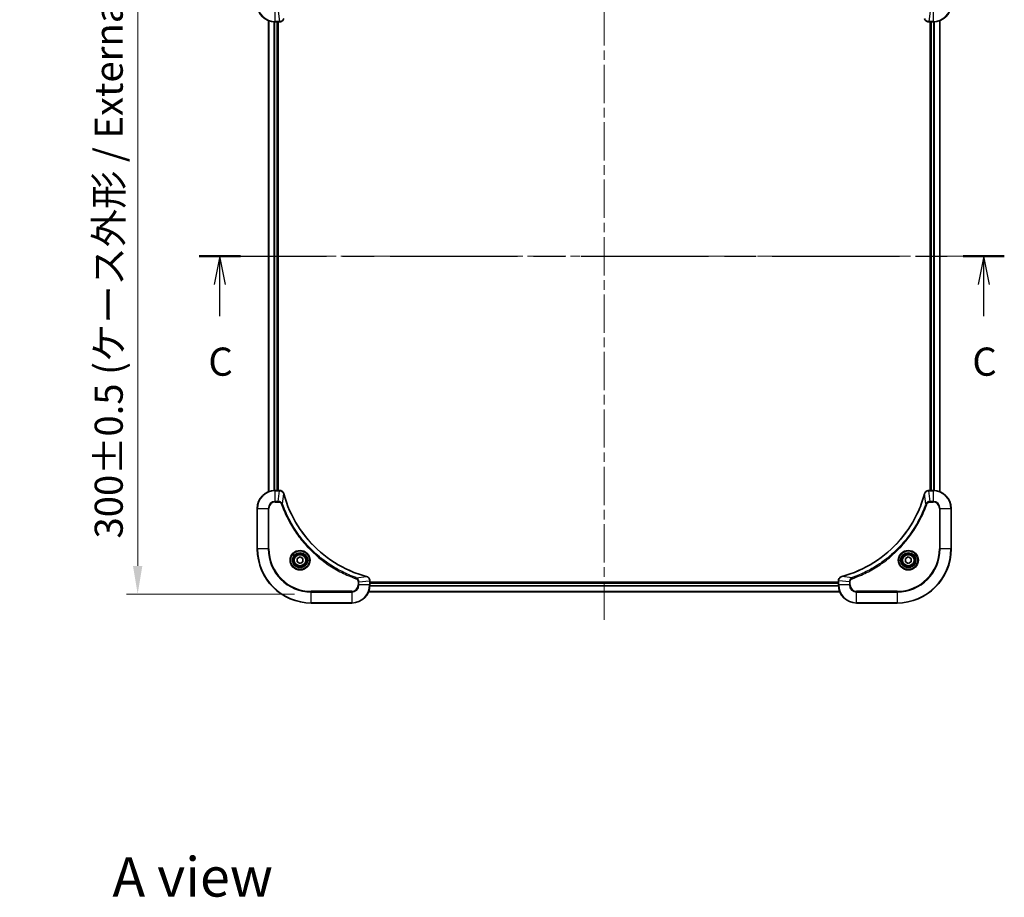
# Model space of a CAD drawing. Units: millimetres. Extents: x 43 to 8119, y 24 to 1429.
# Drawn here: x 1756 to 2194, y 837 to 1227 of the extents above; entities that cross this region are included whole.
import ezdxf

# ---------------------------------------------------------------- set-up
doc = ezdxf.new("R2010")
doc.units = ezdxf.units.MM
doc.header["$LTSCALE"] = 3
doc.linetypes.add('CHAIN', pattern=[0.3543, 0.2362, -0.0295, 0.0591, -0.0295])
doc.layers.get('Defpoints').update_dxf_attribs({"lineweight": 25})
doc.layers.add('Centerline (ISO)', color=7, linetype='Continuous', lineweight=18, true_color=0x80ffff)
for name, color, linetype, lineweight in [('Dimension (ISO)', 7, 'Continuous', 18), ('Dimension (ISO) @ 1', 7, 'Continuous', 18), ('Section Line (ISO)', 7, 'CHAIN', 25), ('Symbol (ISO)', 7, 'Continuous', 18), ('Visible (ISO)', 7, 'Continuous', 35), ('Visible Narrow (ISO)', 7, 'Continuous', 25)]:
    doc.layers.add(name, color=color, linetype=linetype, lineweight=lineweight)
doc.styles.add('Note Text (TK)', font='MS PGothic.ttf')
doc.dimstyles.new('Default - Method 1b (TK)', dxfattribs={"dimscale": 3, "dimtxt": 2.5, "dimasz": 2.5, "dimexe": 1, "dimexo": 1.5, "dimgap": 1, "dimtad": 1, "dimrnd": 1e-08, "dimdsep": 46, "dimtxsty": 'Note Text (TK)', "dimcen": 0.09, "dimdle": 5, "dimclrd": 100, "dimclre": 100, "dimclrt": 7, "dimadec": 1, "dimazin": 1, "dimtfac": 1, "dimtmove": 0, "dimatfit": 3, "dimfxl": 0, "dimtolj": 1, "dimlwd": -1, "dimlwe": -1, "dimarcsym": 0})

# ---------------------------------------------------------------- blocks, each defined once
blk = doc.blocks.new('2dTransSection59')
at = {"layer": 'Section Line (ISO)', "linetype": 'CHAIN', "ltscale": 15.95198}
blk.add_line((136.43, 227.632), (207.903, 227.632), dxfattribs=at)
at = {"layer": 'Section Line (ISO)', "linetype": 'Continuous', "lineweight": 50}
for p, q in [((136.43, 227.632), (140.082, 227.632)), ((204.252, 227.632), (207.903, 227.632))]:
    blk.add_line(p, q, dxfattribs=at)
at = {"layer": 'Section Line (ISO)', "linetype": 'Continuous'}
for p, q in [((138.256, 227.632), (137.756, 225.132)), ((138.256, 225.132), (138.256, 227.632)), ((138.756, 225.132), (138.256, 227.632)), ((206.077, 227.632), (205.577, 225.132)), ((206.077, 225.132), (206.077, 227.632)), ((206.577, 225.132), (206.077, 227.632)), ((138.256, 222.309), (138.256, 225.132)), ((206.077, 222.309), (206.077, 225.132))]:
    blk.add_line(p, q, dxfattribs=at)
at = {"layer": 'Section Line (ISO)', "char_height": 2.5, "attachment_point": 7, "style": 'Note Text (TK)'}
for insert in [(137.237, 216.236), (205.059, 216.236)]:
    blk.add_mtext('C', dxfattribs=dict(at, insert=insert))
blk = doc.blocks.new('*D51')
at = {"layer": 'Defpoints', "color": 0, "transparency": 16777216}
for p in [(1889.6, 1272.16), (1808.82, 972.16), (1885.9, 972.16)]:
    blk.add_point(p, dxfattribs=at)
at = {"layer": 'Dimension (ISO)', "color": 100, "transparency": 16777216}
for p, q in [((1882.1, 1272.16), (1803.82, 1272.16)), ((1808.82, 1259.66), (1808.82, 984.66)), ((1878.4, 972.16), (1803.82, 972.16))]:
    blk.add_line(p, q, dxfattribs=at)
for points in [[(1806.73, 1259.66), (1810.9, 1259.66), (1808.82, 1272.16)], [(1806.73, 984.66), (1810.9, 984.66), (1808.82, 972.16)]]:
    blk.add_solid(points, dxfattribs=at)
at = {"layer": 'Dimension (ISO)', "color": 7, "transparency": 16777216, "insert": (1795.97, 996.81), "char_height": 12.5, "attachment_point": 4, "rotation": 90, "style": 'Note Text (TK)'}
blk.add_mtext('\\A1;\\fＭＳ Ｐゴシック|b0|i0;{\\H12.4500;300±0.5 (ケース外形 / External)}', dxfattribs=at)

msp = doc.modelspace()

# ---------------------------------------------------------------- linework, layer by layer
at = {"layer": 'Centerline (ISO)', "linetype": 'CHAIN', "ltscale": 23.990969}
for p, q in [((2015.9, 1283.6595), (2015.9, 960.6595)), ((1854.4, 1122.1595), (2177.4, 1122.1595))]:
    msp.add_line(p, q, dxfattribs=at)
at = {"layer": 'Visible (ISO)'}
for p, q in [((1866.9, 1226.7433), (1866.9, 1017.5757)), ((1869.9, 1226.1595), (1871.731, 1226.1595)), ((1870.9, 1226.1595), (1870.9, 1018.1595)), ((1871.2, 1018.1595), (1871.2, 1226.1595)), ((1871.7464, 1226.1595), (1871.731, 1226.1595)), ((2160.069, 1226.1595), (2160.0536, 1226.1595)), ((2160.069, 1226.1595), (2161.9, 1226.1595)), ((2160.6, 1226.1595), (2160.6, 1018.1595)), ((2160.9, 1018.1595), (2160.9, 1226.1595)), ((2164.9, 1017.5757), (2164.9, 1226.7433)), ((1871.731, 1018.1595), (1869.9, 1018.1595)), ((1871.731, 1018.1595), (1871.7464, 1018.1595)), ((2160.0536, 1018.1595), (2160.069, 1018.1595)), ((2161.9, 1018.1595), (2160.069, 1018.1595)), ((1861.9, 1010.1595), (1861.9, 992.1595)), ((2169.9, 992.1595), (2169.9, 1010.1595)), ((1879.65, 987.8812), (1880.9, 988.6029)), ((1879.65, 986.4378), (1879.65, 987.8812)), ((1880.9, 988.6029), (1882.15, 987.8812)), ((1882.15, 987.8812), (1882.15, 986.4378)), ((2149.65, 987.8812), (2150.9, 988.6029)), ((2149.65, 986.4378), (2149.65, 987.8812)), ((2150.9, 988.6029), (2152.15, 987.8812)), ((2152.15, 987.8812), (2152.15, 986.4378)), ((1880.9, 985.7161), (1879.65, 986.4378)), ((1882.15, 986.4378), (1880.9, 985.7161)), ((2150.9, 985.7161), (2149.65, 986.4378)), ((2152.15, 986.4378), (2150.9, 985.7161)), ((1911.9, 978.0059), (1911.9, 977.9905)), ((1911.9, 976.1595), (1911.9, 977.9905)), ((2119.9, 977.4595), (1911.9, 977.4595)), ((2119.9, 977.1595), (1911.9, 977.1595)), ((2119.9, 977.9905), (2119.9, 978.0059)), ((2119.9, 977.9905), (2119.9, 976.1595)), ((2120.4838, 973.1595), (1911.3162, 973.1595)), ((1885.9, 968.1595), (1903.9, 968.1595)), ((2127.9, 968.1595), (2145.9, 968.1595))]:
    msp.add_line(p, q, dxfattribs=at)
for centre, radius in [((1880.9, 987.1595), 3.25), ((1880.9, 987.1595), 2.75), ((2150.9, 987.1595), 3.25), ((2150.9, 987.1595), 2.75)]:
    msp.add_circle(centre, radius, dxfattribs=at)
for centre, radius, start, end in [((1869.9, 1234.1595), 8, 180, 270), ((2161.9, 1234.1595), 8, 270, 0), ((1869.9, 1010.1595), 8, 90, 180), ((2161.9, 1010.1595), 8, 0, 90), ((1885.9, 992.1595), 24, 180, 270), ((2145.9, 992.1595), 24, 270, 0), ((1903.9, 976.1595), 8, 270, 0), ((2127.9, 976.1595), 8, 180, 270)]:
    msp.add_arc(centre, radius, start, end, dxfattribs=at)
for points, knots in [([(1871.7464, 1226.1595), (1872.2461, 1226.1595), (1872.7438, 1226.3559), (1873.1085, 1226.695), (1873.3819, 1226.9494), (1873.5818, 1227.2827), (1873.678, 1227.641)], [-0.196787795, -0.196787795, -0.196787795, -0.196787795, -0.084337626, -0.084337626, -0.084337626, 0, 0, 0, 0]), ([(2158.122, 1227.641), (2158.1861, 1227.4021), (2158.2954, 1227.1744), (2158.4429, 1226.9739), (2158.5905, 1226.7734), (2158.7764, 1226.6003), (2158.9876, 1226.4673), (2159.3044, 1226.2677), (2159.6788, 1226.1595), (2160.0536, 1226.1595)], [-0.196787795, -0.196787795, -0.196787795, -0.196787795, -0.140562711, -0.140562711, -0.140562711, -0.084337626, -0.084337626, -0.084337626, 0, 0, 0, 0]), ([(1873.678, 1016.678), (1873.6139, 1016.9169), (1873.5047, 1017.1447), (1873.3571, 1017.3451), (1873.2095, 1017.5456), (1873.0236, 1017.7187), (1872.8124, 1017.8518), (1872.4956, 1018.0513), (1872.1212, 1018.1595), (1871.7464, 1018.1595)], [-0.196787795, -0.196787795, -0.196787795, -0.196787795, -0.140562711, -0.140562711, -0.140562711, -0.084337626, -0.084337626, -0.084337626, 0, 0, 0, 0]), ([(1910.3463, 979.957), (1907.852, 980.6304), (1905.4079, 981.4901), (1903.0413, 982.5264), (1898.3081, 984.5991), (1893.886, 987.3827), (1889.9703, 990.7542), (1886.0547, 994.1258), (1882.6453, 998.0855), (1879.8927, 1002.4583), (1877.1401, 1006.8312), (1875.0443, 1011.6172), (1873.6975, 1016.6058)], [0, 0, 0, 0, 0.78253283, 0.78253283, 0.78253283, 2.34759848, 2.34759848, 2.34759848, 3.91266414, 3.91266414, 3.91266414, 5.47772979, 5.47772979, 5.47772979, 5.47772979]), ([(2158.1026, 1016.6058), (2157.4291, 1014.1115), (2156.5695, 1011.6674), (2155.5331, 1009.3008), (2153.4604, 1004.5676), (2150.6769, 1000.1455), (2147.3053, 996.2299), (2143.9337, 992.3142), (2139.9741, 988.9048), (2135.6012, 986.1522), (2131.2284, 983.3997), (2126.4424, 981.3038), (2121.4538, 979.957)], [0, 0, 0, 0, 0.78253283, 0.78253283, 0.78253283, 2.34759848, 2.34759848, 2.34759848, 3.91266414, 3.91266414, 3.91266414, 5.47772979, 5.47772979, 5.47772979, 5.47772979]), ([(2160.0536, 1018.1595), (2159.5539, 1018.1595), (2159.0562, 1017.9632), (2158.6916, 1017.624), (2158.4181, 1017.3697), (2158.2182, 1017.0363), (2158.122, 1016.678)], [-0.196787795, -0.196787795, -0.196787795, -0.196787795, -0.084337626, -0.084337626, -0.084337626, 0, 0, 0, 0]), ([(1911.9, 978.0059), (1911.9, 978.5057), (1911.7037, 979.0033), (1911.3645, 979.368), (1911.1102, 979.6415), (1910.7768, 979.8413), (1910.4185, 979.9375)], [-0.196787795, -0.196787795, -0.196787795, -0.196787795, -0.084337626, -0.084337626, -0.084337626, 0, 0, 0, 0]), ([(2121.3815, 979.9375), (2121.1426, 979.8734), (2120.9149, 979.7642), (2120.7144, 979.6166), (2120.5139, 979.469), (2120.3408, 979.2831), (2120.2078, 979.0719), (2120.0082, 978.7551), (2119.9, 978.3807), (2119.9, 978.0059)], [-0.196787795, -0.196787795, -0.196787795, -0.196787795, -0.140562711, -0.140562711, -0.140562711, -0.084337626, -0.084337626, -0.084337626, 0, 0, 0, 0])]:
    msp.add_open_spline(points, degree=3, knots=knots, dxfattribs=at)
for points in [[(1873.6975, 1016.6058), (1873.6909, 1016.6299), (1873.6844, 1016.6541), (1873.678, 1016.678)], [(2158.122, 1016.678), (2158.1156, 1016.6541), (2158.1091, 1016.6299), (2158.1026, 1016.6058)], [(1910.4185, 979.9375), (1910.3946, 979.9439), (1910.3704, 979.9505), (1910.3463, 979.957)], [(2121.4538, 979.957), (2121.4296, 979.9505), (2121.4054, 979.9439), (2121.3815, 979.9375)]]:
    msp.add_open_spline(points, degree=3, dxfattribs=at)
at = {"layer": 'Visible Narrow (ISO)'}
for p, q in [((1869.9, 1226.306), (1869.9, 1231.0131)), ((1871.2371, 1231.0131), (1871.731, 1226.306)), ((2160.5629, 1231.0131), (2160.069, 1226.306)), ((2161.9, 1231.0131), (2161.9, 1226.306)), ((1866.9695, 1226.7156), (1866.9695, 1017.6035)), ((1869.3101, 1226.1813), (1869.3101, 1018.1377)), ((1869.5405, 1226.1676), (1869.5405, 1018.1514)), ((1871.731, 1226.306), (1869.9, 1226.306)), ((1869.9, 1226.1595), (1869.9, 1226.306)), ((1870.6, 1226.1595), (1870.6, 1018.1595)), ((1871.731, 1226.306), (1871.731, 1226.1595)), ((2161.9, 1226.306), (2160.069, 1226.306)), ((2160.069, 1226.1595), (2160.069, 1226.306)), ((2161.2, 1018.1595), (2161.2, 1226.1595)), ((2161.9, 1226.306), (2161.9, 1226.1595)), ((2162.2595, 1018.1514), (2162.2595, 1226.1676)), ((2162.49, 1018.1377), (2162.49, 1226.1813)), ((2164.8305, 1017.6035), (2164.8305, 1226.7156)), ((1869.9, 1018.0131), (1869.9, 1018.1595)), ((1869.9, 1013.306), (1869.9, 1018.0131)), ((1869.9, 1018.0131), (1871.731, 1018.0131)), ((1871.2371, 1013.306), (1871.731, 1018.0131)), ((1871.731, 1018.1595), (1871.731, 1018.0131)), ((1873.1378, 1012.1302), (1873.6685, 1016.5979)), ((2158.6622, 1012.1302), (2158.1315, 1016.5979)), ((2160.069, 1018.0131), (2160.069, 1018.1595)), ((2160.069, 1018.0131), (2161.9, 1018.0131)), ((2160.5629, 1013.306), (2160.069, 1018.0131)), ((2161.9, 1018.1595), (2161.9, 1018.0131)), ((2161.9, 1018.0131), (2161.9, 1013.306)), ((1862.0465, 1010.1595), (1861.9, 1010.1595)), ((1862.0465, 1010.1595), (1866.7536, 1010.1595)), ((1862.0465, 992.1595), (1862.0465, 1010.1595)), ((1866.7536, 1010.1595), (1866.7536, 992.1595)), ((1866.7536, 1010.1595), (1867.1071, 1010.1595)), ((1867.1071, 992.1595), (1867.1071, 1010.1595)), ((1871.2371, 1013.306), (1869.9, 1013.306)), ((1869.9, 1013.306), (1869.9, 1012.9524)), ((1869.9, 1012.9524), (1871.2371, 1012.9524)), ((1871.2371, 1013.306), (1871.2371, 1012.9524)), ((1873.1378, 1012.1302), (1872.7052, 1011.9768)), ((2158.6622, 1012.1302), (2159.0948, 1011.9768)), ((2161.9, 1013.306), (2160.5629, 1013.306)), ((2160.5629, 1013.306), (2160.5629, 1012.9524)), ((2160.5629, 1012.9524), (2161.9, 1012.9524)), ((2161.9, 1013.306), (2161.9, 1012.9524)), ((2164.6929, 1010.1595), (2164.6929, 992.1595)), ((2165.0465, 1010.1595), (2164.6929, 1010.1595)), ((2165.0465, 992.1595), (2165.0465, 1010.1595)), ((2165.0465, 1010.1595), (2169.7536, 1010.1595)), ((2169.7536, 1010.1595), (2169.9, 1010.1595)), ((2169.7536, 1010.1595), (2169.7536, 992.1595)), ((1862.0465, 992.1595), (1861.9, 992.1595)), ((1866.7536, 992.1595), (1862.0465, 992.1595)), ((1866.7536, 992.1595), (1867.1071, 992.1595)), ((2164.6929, 992.1595), (2165.0465, 992.1595)), ((2169.7536, 992.1595), (2165.0465, 992.1595)), ((2169.7536, 992.1595), (2169.9, 992.1595)), ((1905.8707, 979.3973), (1905.7173, 978.9647)), ((1905.8707, 979.3973), (1910.3384, 979.928)), ((2125.9293, 979.3973), (2121.4617, 979.928)), ((2125.9293, 979.3973), (2126.0828, 978.9647)), ((1906.6929, 977.4966), (1906.6929, 976.1595)), ((1907.0465, 977.4966), (1906.6929, 977.4966)), ((1907.0465, 976.1595), (1906.6929, 976.1595)), ((1907.0465, 977.4966), (1911.7536, 977.9905)), ((1907.0465, 976.1595), (1907.0465, 977.4966)), ((1911.7536, 976.1595), (1907.0465, 976.1595)), ((1911.7536, 977.9905), (1911.9, 977.9905)), ((1911.7536, 977.9905), (1911.7536, 976.1595)), ((1911.9, 976.1595), (1911.7536, 976.1595)), ((2119.9218, 975.5696), (1911.8782, 975.5696)), ((2119.9081, 975.8), (1911.8919, 975.8)), ((2119.9, 976.8595), (1911.9, 976.8595)), ((2119.9, 977.9905), (2120.0465, 977.9905)), ((2120.0465, 976.1595), (2119.9, 976.1595)), ((2124.7536, 977.4966), (2120.0465, 977.9905)), ((2120.0465, 976.1595), (2120.0465, 977.9905)), ((2124.7536, 976.1595), (2120.0465, 976.1595)), ((2124.7536, 977.4966), (2124.7536, 976.1595)), ((2124.7536, 977.4966), (2125.1071, 977.4966)), ((2124.7536, 976.1595), (2125.1071, 976.1595)), ((2125.1071, 976.1595), (2125.1071, 977.4966)), ((1903.9, 973.3666), (1885.9, 973.3666)), ((1885.9, 973.3666), (1885.9, 973.0131)), ((1885.9, 973.0131), (1903.9, 973.0131)), ((1885.9, 968.306), (1885.9, 973.0131)), ((1903.9, 973.0131), (1903.9, 973.3666)), ((1903.9, 973.0131), (1903.9, 968.306)), ((2120.4561, 973.2291), (1911.344, 973.2291)), ((2145.9, 973.3666), (2127.9, 973.3666)), ((2127.9, 973.0131), (2127.9, 973.3666)), ((2127.9, 968.306), (2127.9, 973.0131)), ((2127.9, 973.0131), (2145.9, 973.0131)), ((2145.9, 973.0131), (2145.9, 973.3666)), ((2145.9, 973.0131), (2145.9, 968.306)), ((1885.9, 968.306), (1885.9, 968.1595)), ((1903.9, 968.306), (1885.9, 968.306)), ((1903.9, 968.306), (1903.9, 968.1595)), ((2145.9, 968.306), (2127.9, 968.306)), ((2127.9, 968.306), (2127.9, 968.1595)), ((2145.9, 968.306), (2145.9, 968.1595))]:
    msp.add_line(p, q, dxfattribs=at)
for centre, radius in [((1880.9, 987.1595), 4.4571), ((1880.9, 987.1595), 4.1036), ((1880.9, 987.1595), 3.3964), ((1880.9, 987.1595), 2.45), ((2150.9, 987.1595), 4.4571), ((2150.9, 987.1595), 4.1036), ((2150.9, 987.1595), 3.3964), ((2150.9, 987.1595), 2.45)]:
    msp.add_circle(centre, radius, dxfattribs=at)
for centre, radius, start, end in [((1869.9, 1234.1595), 7.8536, 180, 270), ((2161.9, 1234.1595), 7.8536, 270, 0), ((1869.9, 1010.1595), 7.8536, 90, 180), ((2161.9, 1010.1595), 7.8536, 0, 90), ((1869.9, 1010.1595), 3.1464, 90, 180), ((1869.9, 1010.1595), 2.7929, 90, 180), ((2161.9, 1010.1595), 3.1464, 0, 90), ((2161.9, 1010.1595), 2.7929, 0, 90), ((1885.9, 992.1595), 23.8536, 180, 270), ((1885.9, 992.1595), 19.1464, 180, 270), ((1885.9, 992.1595), 18.7929, 180, 270), ((2145.9, 992.1595), 18.7929, 270, 0), ((2145.9, 992.1595), 23.8536, 270, 0), ((2145.9, 992.1595), 19.1464, 270, 0), ((1903.9, 976.1595), 2.7929, 270, 0), ((1903.9, 976.1595), 7.8536, 270, 0), ((1903.9, 976.1595), 3.1464, 270, 0), ((2127.9, 976.1595), 7.8536, 180, 270), ((2127.9, 976.1595), 3.1464, 180, 270), ((2127.9, 976.1595), 2.7929, 180, 270)]:
    msp.add_arc(centre, radius, start, end, dxfattribs=at)
for centre, major_axis, ratio, start_param, end_param in [((1871.9772, 1226.5602), (2.3816, 0.0487), 0.10517158, 4.60669413, 4.61457479), ((1871.7464, 1226.6595), (0, -0.5), 0.00935385, 0, 0.7859117), ((2159.8229, 1226.5601), (-2.3812, 0.0487), 0.1051554, 1.66859369, 1.67647558), ((2160.0536, 1226.6595), (0, -0.5), 0.00935385, 5.49727361, 6.28318531), ((1871.9771, 1017.7589), (2.3812, -0.0487), 0.1051554, 1.66859369, 1.67647558), ((1871.7464, 1017.6595), (0, 0.5), 0.00935385, 5.4972736, 6.2831853), ((1873.1951, 1016.5484), (0.4829, 0.1296), 0.14287502, 0, 0.40009206), ((1873.2147, 1016.4754), (0.4827, 0.1303), 0.00038233, 5.93480834, 6.28318064), ((2158.5853, 1016.4754), (-0.4827, 0.1303), 0.00038233, 0, 0.34837257), ((2158.6049, 1016.5484), (-0.4829, 0.1296), 0.14287502, 5.88309352, 6.28318531), ((2160.0536, 1017.6595), (0, 0.5), 0.00935385, 0, 0.7859117), ((2159.8228, 1017.7589), (-2.3816, -0.0487), 0.10517158, 4.60669413, 4.61457479), ((1910.2159, 979.4743), (0.1303, 0.4827), 0.00038233, 0, 0.34837257), ((1910.2889, 979.4546), (0.1296, 0.4829), 0.14287502, 5.88309352, 6.28318531), ((2121.5111, 979.4546), (-0.1296, 0.4829), 0.14287502, 0, 0.40009206), ((2121.5841, 979.4743), (-0.1303, 0.4827), 0.00038233, 5.93480893, 6.28318126), ((1911.4, 978.0059), (0.5, 0), 0.00935385, 0, 0.7859117), ((1911.4993, 978.2367), (-0.0487, 2.3816), 0.10517158, 4.60669413, 4.61457479), ((2120.4, 978.0059), (-0.5, 0), 0.00935385, 5.4972736, 6.28318531), ((2120.3006, 978.2366), (0.0487, 2.3812), 0.1051554, 1.66859369, 1.67647558)]:
    msp.add_ellipse(centre, major_axis=major_axis, ratio=ratio, start_param=start_param, end_param=end_param, dxfattribs=at)
for points, knots in [([(1873.6325, 1227.6244), (1873.5549, 1227.418), (1873.4443, 1227.2294), (1873.3122, 1227.0662), (1873.2228, 1226.9557), (1873.1228, 1226.8561), (1873.0142, 1226.7673), (1872.9134, 1226.6849), (1872.809, 1226.6145), (1872.6993, 1226.5547), (1872.4186, 1226.4017), (1872.0771, 1226.3098), (1871.7497, 1226.3062)], [0, 0, 0, 0, 0.05028531, 0.05028531, 0.05028531, 0.084337626, 0.084337626, 0.084337626, 0.115936047, 0.115936047, 0.115936047, 0.196787795, 0.196787795, 0.196787795, 0.196787795]), ([(2160.0503, 1226.3062), (2159.8476, 1226.3082), (2159.6376, 1226.3424), (2159.4468, 1226.4047), (2159.3163, 1226.4474), (2159.1919, 1226.5027), (2159.0703, 1226.5719), (2158.9655, 1226.6315), (2158.8654, 1226.7003), (2158.7718, 1226.7782), (2158.6873, 1226.8485), (2158.6082, 1226.9262), (2158.5351, 1227.0103), (2158.476, 1227.0782), (2158.421, 1227.1502), (2158.3707, 1227.2264), (2158.2899, 1227.3487), (2158.2208, 1227.4821), (2158.1674, 1227.6244)], [0, 0, 0, 0, 0.050060504, 0.050060504, 0.050060504, 0.084337626, 0.084337626, 0.084337626, 0.113903258, 0.113903258, 0.113903258, 0.140562711, 0.140562711, 0.140562711, 0.162131477, 0.162131477, 0.162131477, 0.196787795, 0.196787795, 0.196787795, 0.196787795]), ([(1871.7497, 1018.0129), (1871.9524, 1018.0108), (1872.1625, 1017.9767), (1872.3532, 1017.9143), (1872.4838, 1017.8717), (1872.6081, 1017.8163), (1872.7297, 1017.7472), (1872.8345, 1017.6876), (1872.9347, 1017.6188), (1873.0283, 1017.5408), (1873.1127, 1017.4706), (1873.1918, 1017.3928), (1873.2649, 1017.3088), (1873.324, 1017.2408), (1873.379, 1017.1688), (1873.4293, 1017.0927), (1873.5101, 1016.9704), (1873.5792, 1016.837), (1873.6326, 1016.6947)], [0, 0, 0, 0, 0.050060504, 0.050060504, 0.050060504, 0.084337626, 0.084337626, 0.084337626, 0.113903258, 0.113903258, 0.113903258, 0.140562711, 0.140562711, 0.140562711, 0.162131477, 0.162131477, 0.162131477, 0.196787795, 0.196787795, 0.196787795, 0.196787795]), ([(1873.6685, 1016.5979), (1875.0203, 1011.5971), (1879.2024, 1002.03), (1889.4401, 990.1359), (1900.505, 983.1764), (1907.838, 980.6039), (1910.3384, 979.928)], [-5.47772979, -5.47772979, -5.47772979, -5.47772979, -3.91266414, -2.34759848, -0.78253283, 0, 0, 0, 0]), ([(2121.4617, 979.928), (2126.4624, 981.2798), (2136.0295, 985.4619), (2147.9236, 995.6996), (2154.8832, 1006.7645), (2157.4556, 1014.0975), (2158.1315, 1016.5979)], [-5.47772979, -5.47772979, -5.47772979, -5.47772979, -3.91266414, -2.34759848, -0.78253283, 0, 0, 0, 0]), ([(2158.1675, 1016.6946), (2158.2451, 1016.9011), (2158.3557, 1017.0896), (2158.4878, 1017.2528), (2158.5772, 1017.3633), (2158.6772, 1017.4629), (2158.7858, 1017.5517), (2158.8866, 1017.6341), (2158.991, 1017.7046), (2159.1007, 1017.7644), (2159.3814, 1017.9174), (2159.7229, 1018.0093), (2160.0503, 1018.0129)], [0, 0, 0, 0, 0.05028531, 0.05028531, 0.05028531, 0.084337626, 0.084337626, 0.084337626, 0.115936047, 0.115936047, 0.115936047, 0.196787795, 0.196787795, 0.196787795, 0.196787795]), ([(1873.1378, 1012.1302), (1873.0652, 1012.2879), (1872.9704, 1012.4294), (1872.866, 1012.5525), (1872.8219, 1012.6045), (1872.7757, 1012.6535), (1872.7271, 1012.7004), (1872.637, 1012.7875), (1872.5404, 1012.8656), (1872.439, 1012.9339), (1872.3564, 1012.9895), (1872.2704, 1013.0387), (1872.1819, 1013.082), (1872.0415, 1013.1506), (1871.9148, 1013.1974), (1871.7693, 1013.2358), (1871.6085, 1013.2783), (1871.4081, 1013.3048), (1871.2371, 1013.306)], [-0.187502416, -0.187502416, -0.187502416, -0.187502416, -0.149825893, -0.149825893, -0.149825893, -0.133930297, -0.133930297, -0.133930297, -0.104414332, -0.104414332, -0.104414332, -0.080358178, -0.080358178, -0.080358178, -0.04217927, -0.04217927, -0.04217927, 0, 0, 0, 0]), ([(1871.2371, 1012.9524), (1871.505, 1012.9524), (1871.9514, 1012.8414), (1872.4534, 1012.4539), (1872.6455, 1012.1451), (1872.7052, 1011.9768)], [0, 0, 0, 0, 0.080358178, 0.133930297, 0.187502416, 0.187502416, 0.187502416, 0.187502416]), ([(1872.7052, 1011.9768), (1873.0892, 1010.8938), (1873.9251, 1008.7518), (1875.8661, 1004.5826), (1878.7822, 999.6189), (1884.4168, 992.3302), (1891.3726, 986.2068), (1898.3234, 982.126), (1902.4921, 980.1845), (1904.6342, 979.3487), (1905.7173, 978.9647)], [0, 0, 0, 0, 0.34472946, 0.68945893, 1.37891786, 2.06837678, 3.44729464, 4.13675357, 4.48148303, 4.82621249, 4.82621249, 4.82621249, 4.82621249]), ([(1905.8707, 979.3973), (1905.8463, 979.406), (1905.8219, 979.4147), (1905.7976, 979.4234), (1905.6541, 979.4747), (1905.4455, 979.5506), (1905.3121, 979.6), (1905.2281, 979.631), (1905.1612, 979.6559), (1905.0873, 979.6835), (1905.0532, 979.6963), (1905.0174, 979.7097), (1904.9762, 979.7252), (1904.3823, 979.9483), (1903.7682, 980.191), (1903.2013, 980.4264), (1903.0307, 980.4972), (1902.8606, 980.5688), (1902.6857, 980.6436), (1901.64, 981.0906), (1900.6063, 981.5721), (1899.5891, 982.0856), (1898.7405, 982.514), (1897.8975, 982.9677), (1897.0725, 983.4416), (1895.9193, 984.1039), (1894.8011, 984.8038), (1893.7012, 985.5478), (1892.2554, 986.5258), (1890.8494, 987.5756), (1889.5048, 988.6909), (1887.3398, 990.4866), (1885.3262, 992.4474), (1883.4664, 994.556), (1883.1154, 994.954), (1882.7704, 995.357), (1882.4318, 995.7652), (1881.3163, 997.11), (1880.2675, 998.5132), (1879.2881, 999.9607), (1878.5438, 1001.0607), (1877.8437, 1002.1789), (1877.1815, 1003.3321), (1876.7078, 1004.1571), (1876.2544, 1005), (1875.8263, 1005.8486), (1875.313, 1006.8659), (1874.8318, 1007.8998), (1874.3841, 1008.9452), (1874.3475, 1009.0306), (1874.3111, 1009.1161), (1874.275, 1009.2017), (1874.2395, 1009.2857), (1874.2042, 1009.3699), (1874.1691, 1009.4541), (1874.1347, 1009.5367), (1874.1005, 1009.6193), (1874.0664, 1009.7021), (1874.0331, 1009.7832), (1873.9999, 1009.8643), (1873.9669, 1009.9456), (1873.9347, 1010.025), (1873.9026, 1010.1046), (1873.8707, 1010.1842), (1873.8396, 1010.2618), (1873.8087, 1010.3396), (1873.7779, 1010.4174), (1873.7491, 1010.4904), (1873.7204, 1010.5634), (1873.6919, 1010.6365), (1873.6632, 1010.71), (1873.6347, 1010.7835), (1873.6064, 1010.8572), (1873.5791, 1010.9279), (1873.552, 1010.9988), (1873.525, 1011.0698), (1873.5016, 1011.1314), (1873.4784, 1011.193), (1873.4552, 1011.2547), (1873.4312, 1011.3188), (1873.4073, 1011.3829), (1873.3835, 1011.4471), (1873.3617, 1011.5062), (1873.34, 1011.5653), (1873.3184, 1011.6245), (1873.2773, 1011.7371), (1873.2484, 1011.8165), (1873.2021, 1011.9473), (1873.1861, 1011.9927), (1873.1689, 1012.0417), (1873.1551, 1012.081), (1873.1494, 1012.0974), (1873.1437, 1012.1138), (1873.1378, 1012.1302)], [-4.82621249, -4.82621249, -4.82621249, -4.82621249, -4.81844842, -4.81844842, -4.81844842, -4.77269349, -4.77269349, -4.77269349, -4.74390962, -4.74390962, -4.74390962, -4.73061692, -4.73061692, -4.73061692, -4.53913686, -4.53913686, -4.53913686, -4.48148303, -4.48148303, -4.48148303, -4.13675357, -4.13675357, -4.13675357, -3.84919093, -3.84919093, -3.84919093, -3.44729464, -3.44729464, -3.44729464, -2.91901319, -2.91901319, -2.91901319, -2.06837678, -2.06837678, -2.06837678, -1.90783066, -1.90783066, -1.90783066, -1.37891786, -1.37891786, -1.37891786, -0.97698999, -0.97698999, -0.97698999, -0.68945893, -0.68945893, -0.68945893, -0.34472946, -0.34472946, -0.34472946, -0.31656511, -0.31656511, -0.31656511, -0.28890509, -0.28890509, -0.28890509, -0.26177095, -0.26177095, -0.26177095, -0.23519152, -0.23519152, -0.23519152, -0.20920511, -0.20920511, -0.20920511, -0.18386262, -0.18386262, -0.18386262, -0.16011563, -0.16011563, -0.16011563, -0.13625792, -0.13625792, -0.13625792, -0.11332385, -0.11332385, -0.11332385, -0.09343365, -0.09343365, -0.09343365, -0.07279556, -0.07279556, -0.07279556, -0.05381314, -0.05381314, -0.05381314, -0.01773212, -0.01773212, -0.01773212, -0.00521417, -0.00521417, -0.00521417, 0, 0, 0, 0]), ([(2158.6622, 1012.1302), (2158.6535, 1012.1058), (2158.6448, 1012.0815), (2158.6361, 1012.0571), (2158.5848, 1011.9136), (2158.5089, 1011.7051), (2158.4596, 1011.5716), (2158.4285, 1011.4876), (2158.4036, 1011.4207), (2158.376, 1011.3468), (2158.3633, 1011.3128), (2158.3498, 1011.2769), (2158.3343, 1011.2357), (2158.1112, 1010.6418), (2157.8686, 1010.0277), (2157.6332, 1009.4609), (2157.5623, 1009.2902), (2157.4907, 1009.1201), (2157.4159, 1008.9452), (2156.9689, 1007.8995), (2156.4874, 1006.8658), (2155.9739, 1005.8486), (2155.5455, 1005), (2155.0918, 1004.1571), (2154.6179, 1003.332), (2153.9556, 1002.1789), (2153.2557, 1001.0606), (2152.5117, 999.9607), (2151.5338, 998.5149), (2150.4839, 997.1089), (2149.3687, 995.7643), (2147.573, 993.5993), (2145.6121, 991.5857), (2143.5035, 989.7259), (2143.1055, 989.3749), (2142.7026, 989.03), (2142.2944, 988.6914), (2140.9496, 987.5758), (2139.5463, 986.527), (2138.0988, 985.5476), (2136.9988, 984.8033), (2135.8806, 984.1033), (2134.7274, 983.441), (2133.9025, 982.9673), (2133.0595, 982.5139), (2132.211, 982.0858), (2131.1936, 981.5725), (2130.1597, 981.0913), (2129.1143, 980.6436), (2129.0289, 980.607), (2128.9434, 980.5707), (2128.8578, 980.5345), (2128.7738, 980.499), (2128.6897, 980.4637), (2128.6055, 980.4286), (2128.5229, 980.3942), (2128.4402, 980.36), (2128.3574, 980.3259), (2128.2764, 980.2926), (2128.1952, 980.2594), (2128.1139, 980.2265), (2128.0345, 980.1942), (2127.955, 980.1621), (2127.8753, 980.1302), (2127.7977, 980.0991), (2127.7199, 980.0682), (2127.6421, 980.0374), (2127.5692, 980.0086), (2127.4961, 979.9799), (2127.423, 979.9514), (2127.3496, 979.9227), (2127.276, 979.8942), (2127.2024, 979.8659), (2127.1316, 979.8386), (2127.0607, 979.8115), (2126.9897, 979.7845), (2126.9281, 979.7612), (2126.8665, 979.7379), (2126.8048, 979.7147), (2126.7408, 979.6907), (2126.6766, 979.6668), (2126.6124, 979.6431), (2126.5534, 979.6212), (2126.4942, 979.5995), (2126.435, 979.5779), (2126.3225, 979.5368), (2126.243, 979.5079), (2126.1122, 979.4616), (2126.0669, 979.4456), (2126.0178, 979.4284), (2125.9785, 979.4146), (2125.9621, 979.4089), (2125.9457, 979.4032), (2125.9293, 979.3973)], [-4.82621249, -4.82621249, -4.82621249, -4.82621249, -4.81844842, -4.81844842, -4.81844842, -4.77269349, -4.77269349, -4.77269349, -4.74390962, -4.74390962, -4.74390962, -4.73061692, -4.73061692, -4.73061692, -4.53913686, -4.53913686, -4.53913686, -4.48148303, -4.48148303, -4.48148303, -4.13675357, -4.13675357, -4.13675357, -3.84919093, -3.84919093, -3.84919093, -3.44729464, -3.44729464, -3.44729464, -2.91901319, -2.91901319, -2.91901319, -2.06837678, -2.06837678, -2.06837678, -1.90783066, -1.90783066, -1.90783066, -1.37891786, -1.37891786, -1.37891786, -0.97698999, -0.97698999, -0.97698999, -0.68945893, -0.68945893, -0.68945893, -0.34472946, -0.34472946, -0.34472946, -0.31656511, -0.31656511, -0.31656511, -0.28890509, -0.28890509, -0.28890509, -0.26177095, -0.26177095, -0.26177095, -0.23519152, -0.23519152, -0.23519152, -0.20920511, -0.20920511, -0.20920511, -0.18386262, -0.18386262, -0.18386262, -0.16011563, -0.16011563, -0.16011563, -0.13625792, -0.13625792, -0.13625792, -0.11332385, -0.11332385, -0.11332385, -0.09343365, -0.09343365, -0.09343365, -0.07279556, -0.07279556, -0.07279556, -0.05381314, -0.05381314, -0.05381314, -0.01773212, -0.01773212, -0.01773212, -0.00521417, -0.00521417, -0.00521417, 0, 0, 0, 0]), ([(2126.0828, 978.9647), (2127.1658, 979.3487), (2129.3078, 980.1847), (2133.4769, 982.1256), (2138.4406, 985.0417), (2145.7293, 990.6764), (2151.8527, 997.6321), (2155.9336, 1004.583), (2157.875, 1008.7516), (2158.7108, 1010.8938), (2159.0948, 1011.9768)], [0, 0, 0, 0, 0.34472946, 0.68945893, 1.37891786, 2.06837678, 3.44729464, 4.13675357, 4.48148303, 4.82621249, 4.82621249, 4.82621249, 4.82621249]), ([(2160.5629, 1013.306), (2160.3472, 1013.3054), (2160.0767, 1013.2559), (2159.879, 1013.1892), (2159.8144, 1013.1675), (2159.7539, 1013.1438), (2159.6955, 1013.1179), (2159.5725, 1013.0634), (2159.4579, 1013.0007), (2159.3332, 1012.9139), (2159.2376, 1012.8473), (2159.1462, 1012.7727), (2159.0611, 1012.6892), (2159.0243, 1012.6532), (2158.9887, 1012.6155), (2158.9545, 1012.5762), (2158.8407, 1012.4458), (2158.7396, 1012.2984), (2158.6622, 1012.1302)], [-0.187504168, -0.187504168, -0.187504168, -0.187504168, -0.134326228, -0.134326228, -0.134326228, -0.116955095, -0.116955095, -0.116955095, -0.080358929, -0.080358929, -0.080358929, -0.0522949, -0.0522949, -0.0522949, -0.040179465, -0.040179465, -0.040179465, 0, 0, 0, 0]), ([(2159.0948, 1011.9768), (2159.1396, 1012.103), (2159.2702, 1012.3397), (2159.7147, 1012.7879), (2160.2058, 1012.9524), (2160.5629, 1012.9524)], [0, 0, 0, 0, 0.040179465, 0.080358929, 0.187504168, 0.187504168, 0.187504168, 0.187504168]), ([(1907.0465, 977.4966), (1907.0458, 977.7123), (1906.9963, 977.9828), (1906.9297, 978.1805), (1906.908, 978.2451), (1906.8843, 978.3056), (1906.8584, 978.364), (1906.8039, 978.4871), (1906.7412, 978.6016), (1906.6544, 978.7263), (1906.5878, 978.8219), (1906.5132, 978.9133), (1906.4297, 978.9985), (1906.3937, 979.0352), (1906.3559, 979.0708), (1906.3166, 979.1051), (1906.1863, 979.2188), (1906.0389, 979.3199), (1905.8707, 979.3973)], [-0.187504168, -0.187504168, -0.187504168, -0.187504168, -0.134326228, -0.134326228, -0.134326228, -0.116955095, -0.116955095, -0.116955095, -0.080358929, -0.080358929, -0.080358929, -0.0522949, -0.0522949, -0.0522949, -0.040179465, -0.040179465, -0.040179465, 0, 0, 0, 0]), ([(1910.4351, 979.8921), (1910.6415, 979.8145), (1910.8301, 979.7038), (1910.9933, 979.5717), (1911.1038, 979.4823), (1911.2034, 979.3823), (1911.2922, 979.2737), (1911.3746, 979.1729), (1911.4451, 979.0685), (1911.5049, 978.9588), (1911.6579, 978.6781), (1911.7498, 978.3367), (1911.7534, 978.0092)], [0, 0, 0, 0, 0.05028531, 0.05028531, 0.05028531, 0.084337626, 0.084337626, 0.084337626, 0.115936047, 0.115936047, 0.115936047, 0.196787795, 0.196787795, 0.196787795, 0.196787795]), ([(2120.0466, 978.0092), (2120.0487, 978.212), (2120.0829, 978.422), (2120.1452, 978.6127), (2120.1879, 978.7433), (2120.2432, 978.8677), (2120.3123, 978.9892), (2120.3719, 979.094), (2120.4407, 979.1942), (2120.5187, 979.2878), (2120.589, 979.3722), (2120.6667, 979.4514), (2120.7507, 979.5244), (2120.8187, 979.5835), (2120.8907, 979.6385), (2120.9668, 979.6888), (2121.0892, 979.7696), (2121.2226, 979.8387), (2121.3649, 979.8921)], [0, 0, 0, 0, 0.050060504, 0.050060504, 0.050060504, 0.084337626, 0.084337626, 0.084337626, 0.113903258, 0.113903258, 0.113903258, 0.140562711, 0.140562711, 0.140562711, 0.162131477, 0.162131477, 0.162131477, 0.196787795, 0.196787795, 0.196787795, 0.196787795]), ([(2125.9293, 979.3973), (2125.7716, 979.3248), (2125.6301, 979.23), (2125.507, 979.1255), (2125.4551, 979.0814), (2125.406, 979.0352), (2125.3591, 978.9866), (2125.2721, 978.8965), (2125.194, 978.7999), (2125.1257, 978.6986), (2125.07, 978.6159), (2125.0209, 978.5299), (2124.9776, 978.4415), (2124.9089, 978.3011), (2124.8621, 978.1743), (2124.8237, 978.0288), (2124.7813, 977.868), (2124.7547, 977.6677), (2124.7536, 977.4966)], [-0.187502416, -0.187502416, -0.187502416, -0.187502416, -0.149825893, -0.149825893, -0.149825893, -0.133930297, -0.133930297, -0.133930297, -0.104414332, -0.104414332, -0.104414332, -0.080358178, -0.080358178, -0.080358178, -0.04217927, -0.04217927, -0.04217927, 0, 0, 0, 0]), ([(1905.7173, 978.9647), (1905.8435, 978.9199), (1906.0802, 978.7893), (1906.5284, 978.3449), (1906.6929, 977.8538), (1906.6929, 977.4966)], [0, 0, 0, 0, 0.040179465, 0.080358929, 0.187504168, 0.187504168, 0.187504168, 0.187504168]), ([(2125.1071, 977.4966), (2125.1071, 977.7645), (2125.2181, 978.2109), (2125.6056, 978.7129), (2125.9144, 978.905), (2126.0828, 978.9647)], [0, 0, 0, 0, 0.080358178, 0.133930297, 0.187502416, 0.187502416, 0.187502416, 0.187502416])]:
    msp.add_open_spline(points, degree=3, knots=knots, dxfattribs=at)
for points in [[(1873.6326, 1016.6947), (1873.6443, 1016.6635), (1873.6563, 1016.6313), (1873.6685, 1016.5979)], [(2158.1315, 1016.5979), (2158.1437, 1016.6313), (2158.1558, 1016.6635), (2158.1675, 1016.6946)], [(1910.3384, 979.928), (1910.3718, 979.9158), (1910.404, 979.9038), (1910.4351, 979.8921)], [(2121.3649, 979.8921), (2121.396, 979.9038), (2121.4282, 979.9158), (2121.4617, 979.928)]]:
    msp.add_open_spline(points, degree=3, dxfattribs=at)

# ---------------------------------------------------------------- block references
at = {"layer": 'Section Line (ISO)', "xscale": 5, "yscale": 5, "zscale": 5}
msp.add_blockref('2dTransSection59', (1154, -16), dxfattribs=at)

# ---------------------------------------------------------------- texts
at = {"layer": 'Symbol (ISO)', "color": 7, "insert": (1797.6264, 846.5375), "char_height": 17.5, "attachment_point": 4, "line_spacing_factor": 1.5, "style": 'Note Text (TK)'}
msp.add_mtext('\\fＭＳ Ｐゴシック|b0|i0;{\\H17.5000;A view}', dxfattribs=at)

# ---------------------------------------------------------------- dimensions: what is measured, and where the dimension line sits
at = {"layer": 'Dimension (ISO) @ 1', "color": 100, "true_color": 0x00ff3f}
dim = msp.add_linear_dim(base=(1808.8172, 972.1595), p1=(1889.6, 1272.1595), p2=(1885.9, 972.1595), angle=270, text='\\fＭＳ Ｐゴシック|b0|i0;{\\H12.4500;<> (ケース外形 / External)}', dimstyle='Default - Method 1b (TK)', override={"dimscale": 1, "dimtxt": 12.5, "dimasz": 12.5, "dimexe": 5, "dimexo": 7.5, "dimgap": 5, "dimdec": 2, "dimcen": 0.45, "dimtol": 1, "dimlim": 0, "dimtp": 0.5, "dimtm": 0.5, "dimtdec": 2, "dimtix": 0, "dimtofl": 0, "dimtmove": 0, "dimatfit": 1}, dxfattribs=at)
dim.commit()
dim.dimension.update_dxf_attribs({"geometry": '*D51', "text_midpoint": (1808.8172, 1122.1595), "dimtype": 128})

doc.saveas('drawing.dxf')
